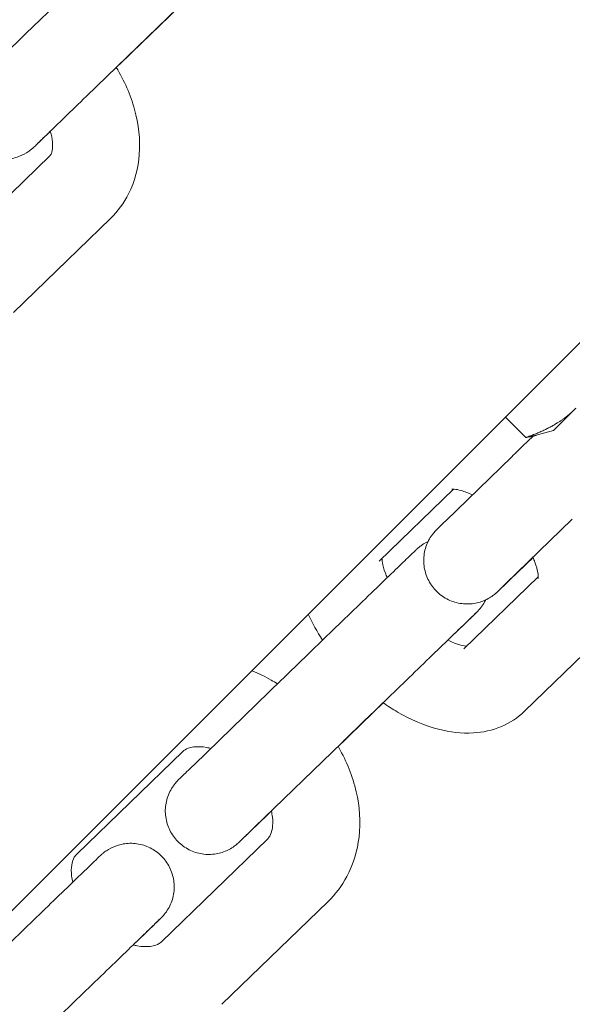
# Model space of a CAD drawing. Units: millimetres. Extents: x -4534 to 392081, y -3372 to 4812.
# Drawn here: x -316 to -285, y 1862 to 1919 of the extents above; entities that cross this region are included whole.
import ezdxf

# ---------------------------------------------------------------- set-up
doc = ezdxf.new("R2010")
doc.units = ezdxf.units.MM
doc.layers.add('Toestel 2D', color=7, linetype='Continuous', lineweight=20)

# ---------------------------------------------------------------- blocks, each defined once
blk = doc.blocks.new('WP-B27-1')
at = {"layer": 'Toestel 2D'}
for p, q in [((-336.518, 1847.867), (-224.795, 1959.59)), ((-315.916, 1918.049), (-308.036, 1925.675)), ((-303.867, 1922.739), (-309.836, 1916.963)), ((-312.439, 1914.456), (-304.559, 1922.082)), ((-314.54, 1911.023), (-320.118, 1905.62)), ((-311.061, 1907.432), (-316.639, 1902.029)), ((-285.606, 1895.243), (-284.326, 1896.523)), ((-288.371, 1896.014), (-287.203, 1894.846)), ((-285.606, 1895.243), (-286.613, 1894.973)), ((-291.823, 1890.045), (-288.014, 1893.739)), ((-295.628, 1887.738), (-291.357, 1891.878)), ((-288.342, 1886.456), (-284.533, 1890.15)), ((-286.493, 1886.844), (-290.765, 1882.702)), ((-290.911, 1883.943), (-291.683, 1883.195)), ((-282.852, 1883.41), (-287.285, 1879.112)), ((-306.264, 1876.047), (-301.239, 1880.917)), ((-295.392, 1879.6), (-295.935, 1879.074)), ((-302.784, 1872.457), (-297.76, 1877.326)), ((-313.002, 1870.905), (-306.914, 1876.801)), ((-302.05, 1871.767), (-308.138, 1865.871)), ((-298.571, 1868.176), (-304.659, 1862.279)), ((-309.449, 1865.984), (-309.75, 1865.693))]:
    blk.add_line(p, q, dxfattribs=at)
for points, knots in [([(-314.519, 1912.435), (-314.59, 1912.367), (-314.657, 1912.302), (-314.977, 1911.993), (-315.173, 1911.804), (-315.36, 1911.624), (-315.404, 1911.581), (-315.444, 1911.543), (-315.452, 1911.536), (-315.468, 1911.521), (-315.474, 1911.515), (-315.496, 1911.495), (-315.504, 1911.488), (-315.523, 1911.471), (-315.532, 1911.463), (-315.562, 1911.436), (-315.587, 1911.415), (-315.636, 1911.375), (-315.661, 1911.356), (-315.752, 1911.287), (-315.82, 1911.241), (-316.057, 1911.097), (-316.237, 1911.015), (-316.673, 1910.874), (-316.941, 1910.833), (-317.471, 1910.836), (-317.739, 1910.881), (-318.242, 1911.052), (-318.483, 1911.179), (-318.907, 1911.499), (-319.095, 1911.696), (-319.397, 1912.133), (-319.514, 1912.378), (-319.663, 1912.888), (-319.697, 1913.158), (-319.678, 1913.689), (-319.625, 1913.956), (-319.44, 1914.454), (-319.305, 1914.692), (-319.104, 1914.942), (-319.066, 1914.987), (-319.023, 1915.033), (-319.016, 1915.041), (-319, 1915.058), (-318.993, 1915.066), (-318.973, 1915.086), (-318.965, 1915.094), (-318.954, 1915.105), (-318.95, 1915.109), (-318.935, 1915.124), (-318.928, 1915.131), (-318.892, 1915.166), (-318.856, 1915.201), (-318.666, 1915.386), (-318.414, 1915.63), (-317.8, 1916.225), (-317.462, 1916.553), (-316.729, 1917.263), (-316.33, 1917.649), (-315.916, 1918.049)], [0.721248, 0.721248, 0.721248, 0.721248, 0.768551, 0.768551, 0.960102, 0.960102, 1.055789, 1.055789, 1.08322, 1.08322, 1.103825, 1.103825, 1.111615, 1.111615, 1.116477, 1.116477, 1.12633, 1.12633, 1.135961, 1.135961, 1.160691, 1.160691, 1.219087, 1.219087, 1.298354, 1.298354, 1.378011, 1.378011, 1.45767, 1.45767, 1.537329, 1.537329, 1.616988, 1.616988, 1.696648, 1.696648, 1.776307, 1.776307, 1.855966, 1.855966, 1.87312, 1.87312, 1.876858, 1.876858, 1.881722, 1.881722, 1.891538, 1.891538, 1.901161, 1.901161, 1.929992, 1.929992, 2.01658, 2.01658, 2.253343, 2.253343, 2.445136, 2.445136, 2.626489, 2.626489, 2.626489, 2.626489]), ([(-310.731, 1916.109), (-310.272, 1915.347), (-309.912, 1914.535), (-309.445, 1912.85), (-309.339, 1911.975), (-309.464, 1910.328), (-309.661, 1909.555), (-310.285, 1908.326), (-310.637, 1907.843), (-311.061, 1907.432)], [6.611596, 6.611596, 6.611596, 6.611596, 6.961878, 6.961878, 7.314098, 7.314098, 7.625674, 7.625674, 7.853982, 7.853982, 7.853982, 7.853982]), ([(-312.439, 1914.456), (-312.883, 1914.026), (-313.31, 1913.614), (-314.054, 1912.893), (-314.384, 1912.574), (-314.914, 1912.06), (-315.122, 1911.858), (-315.321, 1911.665), (-315.369, 1911.617), (-315.412, 1911.576), (-315.422, 1911.566), (-315.422, 1911.566), (-315.422, 1911.566), (-315.422, 1911.566)], [0, 0, 0, 0, 0.1944409, 0.1944409, 0.3853377, 0.3853377, 0.5761866, 0.5761866, 0.6700419, 0.6700419, 0.7146063, 0.7146063, 0.715605, 0.715605, 0.715605, 0.715605]), ([(-314.521, 1912.441), (-314.451, 1912.21), (-314.412, 1911.998), (-314.377, 1911.613), (-314.388, 1911.448), (-314.435, 1911.193), (-314.472, 1911.118), (-314.514, 1911.051), (-314.527, 1911.037), (-314.54, 1911.023)], [6.935764, 6.935764, 6.935764, 6.935764, 7.1579118, 7.1579118, 7.4059282, 7.4059282, 7.6909962, 7.6909962, 7.8539816, 7.8539816, 7.8539816, 7.8539816]), ([(-288.014, 1893.739), (-287.798, 1893.949), (-287.509, 1894.229), (-287.049, 1894.675), (-286.92, 1894.8), (-286.785, 1894.93)], [0, 0, 0, 0, 0.1957775, 0.1957775, 0.2658871, 0.2658871, 0.2658871, 0.2658871]), ([(-291.46, 1891.875), (-291.46, 1891.875), (-291.409, 1891.883), (-291.216, 1891.867), (-291.077, 1891.843), (-290.726, 1891.74), (-290.511, 1891.657), (-290.279, 1891.544), (-290.278, 1891.544), (-290.278, 1891.544)], [5.0556465, 5.0556465, 5.0556465, 5.0556465, 5.2652511, 5.2652511, 5.4705651, 5.4705651, 5.6887572, 5.6887572, 5.6889452, 5.6889452, 5.6889452, 5.6889452]), ([(-286.795, 1887.945), (-287.137, 1887.614), (-287.451, 1887.31), (-288.028, 1886.754), (-288.283, 1886.507), (-288.654, 1886.15), (-288.766, 1886.042), (-288.833, 1885.978), (-288.84, 1885.972), (-288.855, 1885.957), (-288.859, 1885.953), (-288.871, 1885.942), (-288.877, 1885.937), (-288.89, 1885.925), (-288.898, 1885.918), (-288.915, 1885.902), (-288.926, 1885.893), (-288.959, 1885.865), (-288.984, 1885.844), (-289.037, 1885.802), (-289.066, 1885.78), (-289.181, 1885.695), (-289.273, 1885.637), (-289.563, 1885.478), (-289.776, 1885.397), (-290.252, 1885.285), (-290.524, 1885.265), (-291.053, 1885.312), (-291.317, 1885.379), (-291.804, 1885.59), (-292.034, 1885.737), (-292.43, 1886.09), (-292.602, 1886.302), (-292.867, 1886.762), (-292.963, 1887.017), (-293.07, 1887.537), (-293.081, 1887.809), (-293.019, 1888.336), (-292.944, 1888.598), (-292.776, 1888.958), (-292.711, 1889.073), (-292.601, 1889.235), (-292.562, 1889.287), (-292.492, 1889.376), (-292.46, 1889.413), (-292.419, 1889.459), (-292.408, 1889.47), (-292.389, 1889.491), (-292.38, 1889.5), (-292.365, 1889.516), (-292.359, 1889.522), (-292.344, 1889.537), (-292.338, 1889.544), (-292.327, 1889.555), (-292.322, 1889.56), (-292.305, 1889.576), (-292.295, 1889.587), (-292.241, 1889.639), (-292.178, 1889.701), (-292.016, 1889.857), (-291.927, 1889.944), (-291.823, 1890.045)], [0.985162, 0.985162, 0.985162, 0.985162, 1.152745, 1.152745, 1.344175, 1.344175, 1.536028, 1.536028, 1.562419, 1.562419, 1.572328, 1.572328, 1.578442, 1.578442, 1.58332, 1.58332, 1.588206, 1.588206, 1.598002, 1.598002, 1.608923, 1.608923, 1.641154, 1.641154, 1.708269, 1.708269, 1.787981, 1.787981, 1.867632, 1.867632, 1.947292, 1.947292, 2.026951, 2.026951, 2.10661, 2.10661, 2.18627, 2.18627, 2.265928, 2.265928, 2.305346, 2.305346, 2.324809, 2.324809, 2.339445, 2.339445, 2.344366, 2.344366, 2.34925, 2.34925, 2.354129, 2.354129, 2.363889, 2.363889, 2.37687, 2.37687, 2.415767, 2.415767, 2.532893, 2.532893, 2.627379, 2.627379, 2.627379, 2.627379]), ([(-301.239, 1880.917), (-300.955, 1881.192), (-300.605, 1881.531), (-299.836, 1882.276), (-299.409, 1882.689), (-298.525, 1883.544), (-298.058, 1883.996), (-297.142, 1884.882), (-296.682, 1885.326), (-295.828, 1886.153), (-295.422, 1886.545), (-294.714, 1887.228), (-294.404, 1887.528), (-293.915, 1888), (-293.731, 1888.177), (-293.564, 1888.338), (-293.528, 1888.373), (-293.494, 1888.405), (-293.489, 1888.41), (-293.478, 1888.42), (-293.473, 1888.425), (-293.459, 1888.437), (-293.453, 1888.444), (-293.437, 1888.458), (-293.429, 1888.465), (-293.41, 1888.481), (-293.4, 1888.491), (-293.366, 1888.519), (-293.341, 1888.54), (-293.286, 1888.584), (-293.255, 1888.607), (-293.131, 1888.697), (-293.032, 1888.758), (-292.894, 1888.831), (-292.856, 1888.85), (-292.818, 1888.868)], [0, 0, 0, 0, 0.195097, 0.195097, 0.386469, 0.386469, 0.577808, 0.577808, 0.769107, 0.769107, 0.960412, 0.960412, 1.151775, 1.151775, 1.343365, 1.343365, 1.439339, 1.439339, 1.455494, 1.455494, 1.467624, 1.467624, 1.474991, 1.474991, 1.479856, 1.479856, 1.48472, 1.48472, 1.494463, 1.494463, 1.506211, 1.506211, 1.540687, 1.540687, 1.55329, 1.55329, 1.55329, 1.55329]), ([(-295.165, 1886.793), (-295.205, 1886.882), (-295.24, 1886.968), (-295.361, 1887.285), (-295.415, 1887.491), (-295.459, 1887.753), (-295.466, 1887.836), (-295.466, 1887.894)], [3.734453, 3.734453, 3.734453, 3.734453, 3.8162981, 3.8162981, 4.047468, 4.047468, 4.1973961, 4.1973961, 4.1973961, 4.1973961]), ([(-286.799, 1887.953), (-286.757, 1887.861), (-286.72, 1887.772), (-286.599, 1887.453), (-286.545, 1887.247), (-286.493, 1886.943), (-286.491, 1886.838), (-286.496, 1886.756), (-286.499, 1886.742), (-286.499, 1886.742)], [6.873484, 6.873484, 6.873484, 6.873484, 6.9578908, 6.9578908, 7.1890607, 7.1890607, 7.3997068, 7.3997068, 7.5124303, 7.5124303, 7.5124303, 7.5124303]), ([(-288.342, 1886.456), (-288.555, 1886.25), (-288.704, 1886.105), (-288.785, 1886.025), (-288.796, 1886.014), (-288.8, 1886.01), (-288.801, 1886.01), (-288.801, 1886.01)], [0, 0, 0, 0, 0.1934511, 0.1934511, 0.2390237, 0.2390237, 0.246284, 0.246284, 0.246284, 0.246284]), ([(-289.512, 1885.512), (-289.516, 1885.504), (-289.52, 1885.496), (-289.583, 1885.37), (-289.651, 1885.257), (-289.764, 1885.098), (-289.803, 1885.048), (-289.867, 1884.971), (-289.892, 1884.942), (-289.929, 1884.901), (-289.943, 1884.887), (-289.962, 1884.867), (-289.968, 1884.86), (-289.984, 1884.844), (-289.99, 1884.838), (-290.002, 1884.826), (-290.006, 1884.822), (-290.022, 1884.806), (-290.032, 1884.797), (-290.08, 1884.75), (-290.134, 1884.697), (-290.361, 1884.476), (-290.602, 1884.243), (-290.911, 1883.943)], [2.1650162, 2.1650162, 2.1650162, 2.1650162, 2.1677727, 2.1677727, 2.2071781, 2.2071781, 2.2262371, 2.2262371, 2.2375909, 2.2375909, 2.244493, 2.244493, 2.2493591, 2.2493591, 2.2591022, 2.2591022, 2.271072, 2.271072, 2.3069385, 2.3069385, 2.4148517, 2.4148517, 2.6270244, 2.6270244, 2.6270244, 2.6270244]), ([(-290.054, 1884.777), (-290.054, 1884.777), (-290.055, 1884.775), (-290.069, 1884.762), (-290.094, 1884.738), (-290.207, 1884.629), (-290.337, 1884.504), (-290.717, 1884.137), (-290.992, 1883.873), (-291.638, 1883.248), (-292.02, 1882.879), (-292.84, 1882.087), (-293.288, 1881.653), (-294.195, 1880.777), (-294.664, 1880.323), (-295.564, 1879.451), (-296.007, 1879.023), (-296.81, 1878.246), (-297.18, 1877.887), (-297.586, 1877.494), (-297.676, 1877.407), (-297.76, 1877.326)], [1.177587, 1.177587, 1.177587, 1.177587, 1.194728, 1.194728, 1.265434, 1.265434, 1.423024, 1.423024, 1.61116, 1.61116, 1.801804, 1.801804, 1.992774, 1.992774, 2.183824, 2.183824, 2.374891, 2.374891, 2.565935, 2.565935, 2.623702, 2.623702, 2.623702, 2.623702]), ([(-290.602, 1882.86), (-290.616, 1882.861), (-290.631, 1882.862), (-290.743, 1882.871), (-290.883, 1882.895), (-291.234, 1882.998), (-291.448, 1883.081), (-291.684, 1883.195), (-291.687, 1883.197), (-291.69, 1883.198)], [2.0883399, 2.0883399, 2.0883399, 2.0883399, 2.1236584, 2.1236584, 2.3289724, 2.3289724, 2.5471645, 2.5471645, 2.5499231, 2.5499231, 2.5499231, 2.5499231]), ([(-302.938, 1881.447), (-302.556, 1881.291), (-302.183, 1881.108), (-301.704, 1880.835), (-301.587, 1880.764), (-301.471, 1880.692)], [5.7464066, 5.7464066, 5.7464066, 5.7464066, 5.906706, 5.906706, 5.9593272, 5.9593272, 5.9593272, 5.9593272]), ([(-287.285, 1879.112), (-287.67, 1878.739), (-288.127, 1878.443), (-289.131, 1878.017), (-289.678, 1877.904), (-290.9, 1877.827), (-291.569, 1877.912), (-293.031, 1878.291), (-293.815, 1878.634), (-294.851, 1879.237), (-295.13, 1879.416), (-295.403, 1879.608)], [1.570796, 1.570796, 1.570796, 1.570796, 1.775029, 1.775029, 2.000647, 2.000647, 2.29162, 2.29162, 2.65869, 2.65869, 2.797501, 2.797501, 2.797501, 2.797501]), ([(-295.935, 1879.074), (-296.22, 1878.798), (-296.57, 1878.46), (-297.274, 1877.777), (-297.623, 1877.44), (-297.985, 1877.09)], [0, 0, 0, 0, 0.1950969, 0.1950969, 0.3540606, 0.3540606, 0.3540606, 0.3540606]), ([(-306.914, 1876.801), (-306.836, 1876.876), (-306.743, 1876.939), (-306.51, 1877.025), (-306.4, 1877.053), (-306.065, 1877.092), (-305.812, 1877.086), (-305.451, 1877.016), (-305.378, 1876.999), (-305.303, 1876.979)], [4.712389, 4.712389, 4.712389, 4.712389, 5.0265482, 5.0265482, 5.225674, 5.225674, 5.5248569, 5.5248569, 5.5984813, 5.5984813, 5.5984813, 5.5984813]), ([(-297.991, 1877.101), (-297.977, 1877.077), (-297.963, 1877.053), (-297.493, 1876.231), (-297.148, 1875.376), (-296.749, 1873.64), (-296.685, 1872.759), (-296.878, 1871.104), (-297.107, 1870.328), (-297.769, 1869.088), (-298.136, 1868.597), (-298.571, 1868.176)], [6.60447, 6.60447, 6.60447, 6.60447, 6.615277, 6.615277, 6.969087, 6.969087, 7.311302, 7.311302, 7.621349, 7.621349, 7.853982, 7.853982, 7.853982, 7.853982]), ([(-301.82, 1873.381), (-301.919, 1873.286), (-302.014, 1873.193), (-302.46, 1872.762), (-302.771, 1872.462), (-303.26, 1871.991), (-303.444, 1871.813), (-303.611, 1871.652), (-303.647, 1871.618), (-303.681, 1871.585), (-303.686, 1871.581), (-303.697, 1871.571), (-303.702, 1871.566), (-303.716, 1871.553), (-303.722, 1871.547), (-303.738, 1871.533), (-303.746, 1871.526), (-303.764, 1871.509), (-303.775, 1871.5), (-303.808, 1871.471), (-303.833, 1871.451), (-303.888, 1871.407), (-303.92, 1871.383), (-304.044, 1871.294), (-304.142, 1871.233), (-304.448, 1871.071), (-304.67, 1870.991), (-305.157, 1870.888), (-305.429, 1870.875), (-305.957, 1870.935), (-306.219, 1871.008), (-306.701, 1871.231), (-306.927, 1871.383), (-307.315, 1871.746), (-307.481, 1871.961), (-307.735, 1872.428), (-307.826, 1872.685), (-307.92, 1873.207), (-307.925, 1873.479), (-307.85, 1874.005), (-307.769, 1874.265), (-307.592, 1874.62), (-307.524, 1874.734), (-307.411, 1874.892), (-307.372, 1874.943), (-307.308, 1875.02), (-307.283, 1875.048), (-307.245, 1875.089), (-307.232, 1875.104), (-307.213, 1875.124), (-307.206, 1875.13), (-307.191, 1875.147), (-307.184, 1875.153), (-307.173, 1875.164), (-307.169, 1875.169), (-307.152, 1875.185), (-307.143, 1875.194), (-307.095, 1875.241), (-307.041, 1875.293), (-306.813, 1875.515), (-306.573, 1875.748), (-306.264, 1876.047)], [0.910533, 0.910533, 0.910533, 0.910533, 0.960412, 0.960412, 1.151775, 1.151775, 1.343365, 1.343365, 1.439339, 1.439339, 1.455494, 1.455494, 1.467624, 1.467624, 1.474991, 1.474991, 1.479856, 1.479856, 1.48472, 1.48472, 1.494463, 1.494463, 1.506211, 1.506211, 1.540687, 1.540687, 1.610088, 1.610088, 1.689825, 1.689825, 1.769477, 1.769477, 1.849136, 1.849136, 1.928796, 1.928796, 2.008455, 2.008455, 2.088114, 2.088114, 2.167773, 2.167773, 2.207178, 2.207178, 2.226237, 2.226237, 2.237591, 2.237591, 2.244493, 2.244493, 2.249359, 2.249359, 2.259102, 2.259102, 2.271072, 2.271072, 2.306939, 2.306939, 2.414852, 2.414852, 2.627024, 2.627024, 2.627024, 2.627024]), ([(-301.822, 1873.389), (-301.793, 1873.265), (-301.772, 1873.145), (-301.729, 1872.785), (-301.735, 1872.57), (-301.794, 1872.197), (-301.85, 1872.052), (-301.954, 1871.873), (-301.999, 1871.817), (-302.05, 1871.767)], [6.9637075, 6.9637075, 6.9637075, 6.9637075, 7.0841734, 7.0841734, 7.3470323, 7.3470323, 7.6473687, 7.6473687, 7.8539816, 7.8539816, 7.8539816, 7.8539816]), ([(-302.784, 1872.457), (-303.067, 1872.183), (-303.291, 1871.965), (-303.512, 1871.751), (-303.568, 1871.697), (-303.621, 1871.645), (-303.635, 1871.632), (-303.644, 1871.622), (-303.646, 1871.621), (-303.646, 1871.621)], [0, 0, 0, 0, 0.1940685, 0.1940685, 0.2880181, 0.2880181, 0.3336535, 0.3336535, 0.3508169, 0.3508169, 0.3508169, 0.3508169]), ([(-318.981, 1863.73), (-318.648, 1864.052), (-318.256, 1864.432), (-317.424, 1865.237), (-316.973, 1865.673), (-316.065, 1866.552), (-315.595, 1867.007), (-314.694, 1867.877), (-314.253, 1868.304), (-313.452, 1869.078), (-313.083, 1869.435), (-312.463, 1870.034), (-312.204, 1870.283), (-311.827, 1870.647), (-311.71, 1870.76), (-311.642, 1870.825), (-311.634, 1870.832), (-311.618, 1870.847), (-311.612, 1870.853), (-311.587, 1870.876), (-311.58, 1870.882), (-311.565, 1870.896), (-311.556, 1870.904), (-311.524, 1870.931), (-311.5, 1870.952), (-311.45, 1870.992), (-311.425, 1871.011), (-311.33, 1871.083), (-311.257, 1871.132), (-311.009, 1871.279), (-310.822, 1871.362), (-310.377, 1871.497), (-310.108, 1871.534), (-309.578, 1871.522), (-309.31, 1871.472), (-308.81, 1871.293), (-308.572, 1871.162), (-308.153, 1870.834), (-307.968, 1870.635), (-307.674, 1870.193), (-307.561, 1869.945), (-307.421, 1869.432), (-307.392, 1869.162), (-307.42, 1868.631), (-307.477, 1868.365), (-307.622, 1867.996), (-307.68, 1867.877), (-307.813, 1867.649), (-307.89, 1867.539), (-308.003, 1867.402), (-308.034, 1867.367), (-308.069, 1867.329), (-308.075, 1867.322), (-308.09, 1867.306), (-308.098, 1867.298), (-308.118, 1867.278), (-308.126, 1867.27), (-308.137, 1867.258), (-308.141, 1867.254), (-308.156, 1867.239), (-308.164, 1867.232), (-308.199, 1867.197), (-308.235, 1867.162), (-308.425, 1866.977), (-308.677, 1866.732), (-309.148, 1866.276), (-309.293, 1866.136), (-309.449, 1865.984)], [0, 0, 0, 0, 0.194899, 0.194899, 0.386177, 0.386177, 0.577493, 0.577493, 0.76879, 0.76879, 0.960112, 0.960112, 1.151536, 1.151536, 1.343375, 1.343375, 1.369279, 1.369279, 1.388787, 1.388787, 1.393637, 1.393637, 1.398506, 1.398506, 1.408334, 1.408334, 1.417972, 1.417972, 1.444297, 1.444297, 1.504543, 1.504543, 1.583975, 1.583975, 1.663629, 1.663629, 1.743288, 1.743288, 1.822948, 1.822948, 1.902607, 1.902607, 1.982266, 1.982266, 2.061925, 2.061925, 2.101358, 2.101358, 2.141121, 2.141121, 2.155097, 2.155097, 2.158371, 2.158371, 2.163239, 2.163239, 2.17307, 2.17307, 2.182703, 2.182703, 2.211562, 2.211562, 2.298233, 2.298233, 2.535062, 2.535062, 2.626698, 2.626698, 2.626698, 2.626698]), ([(-313.232, 1869.291), (-313.26, 1869.412), (-313.28, 1869.529), (-313.323, 1869.887), (-313.316, 1870.102), (-313.258, 1870.475), (-313.201, 1870.62), (-313.098, 1870.799), (-313.053, 1870.855), (-313.002, 1870.905)], [3.8248508, 3.8248508, 3.8248508, 3.8248508, 3.9425808, 3.9425808, 4.2054397, 4.2054397, 4.505776, 4.505776, 4.712389, 4.712389, 4.712389, 4.712389]), ([(-308.194, 1867.204), (-308.194, 1867.204), (-308.199, 1867.199), (-308.23, 1867.17), (-308.276, 1867.125), (-308.454, 1866.953), (-308.631, 1866.783), (-309.104, 1866.327), (-309.415, 1866.026), (-310.124, 1865.341), (-310.531, 1864.948), (-311.387, 1864.12), (-311.847, 1863.675), (-312.762, 1862.791), (-313.228, 1862.34), (-314.108, 1861.488), (-314.533, 1861.077), (-315.121, 1860.507), (-315.32, 1860.315), (-315.502, 1860.139)], [1.260861, 1.260861, 1.260861, 1.260861, 1.292632, 1.292632, 1.389203, 1.389203, 1.563523, 1.563523, 1.753149, 1.753149, 1.943949, 1.943949, 2.134955, 2.134955, 2.326015, 2.326015, 2.517079, 2.517079, 2.623689, 2.623689, 2.623689, 2.623689]), ([(-308.138, 1865.871), (-308.215, 1865.796), (-308.308, 1865.733), (-308.541, 1865.647), (-308.652, 1865.619), (-308.986, 1865.58), (-309.239, 1865.586), (-309.603, 1865.657), (-309.679, 1865.674), (-309.757, 1865.695)], [1.5707963, 1.5707963, 1.5707963, 1.5707963, 1.8849556, 1.8849556, 2.0840813, 2.0840813, 2.3832642, 2.3832642, 2.4596345, 2.4596345, 2.4596345, 2.4596345])]:
    blk.add_open_spline(points, degree=3, knots=knots, dxfattribs=at)
for points in [[(-309.836, 1916.963), (-310.124, 1916.684), (-310.424, 1916.394), (-310.727, 1916.101)], [(-298.878, 1883.203), (-299.191, 1883.682), (-299.467, 1884.178), (-299.699, 1884.686)]]:
    blk.add_open_spline(points, degree=3, dxfattribs=at)
for points, weights in [([(-287.203, 1894.846), (-285.383, 1895.466), (-284.326, 1896.523)], [1, 1.0379548493, 1]), ([(-286.613, 1894.973), (-286.889, 1894.899), (-287.203, 1894.846)], [1.01264669576, 1.00801654282, 1])]:
    blk.add_rational_spline(points, weights, degree=2, dxfattribs=at)

msp = doc.modelspace()

# ---------------------------------------------------------------- block references
msp.add_blockref('WP-B27-1', (0, 0))

doc.saveas('drawing.dxf')
